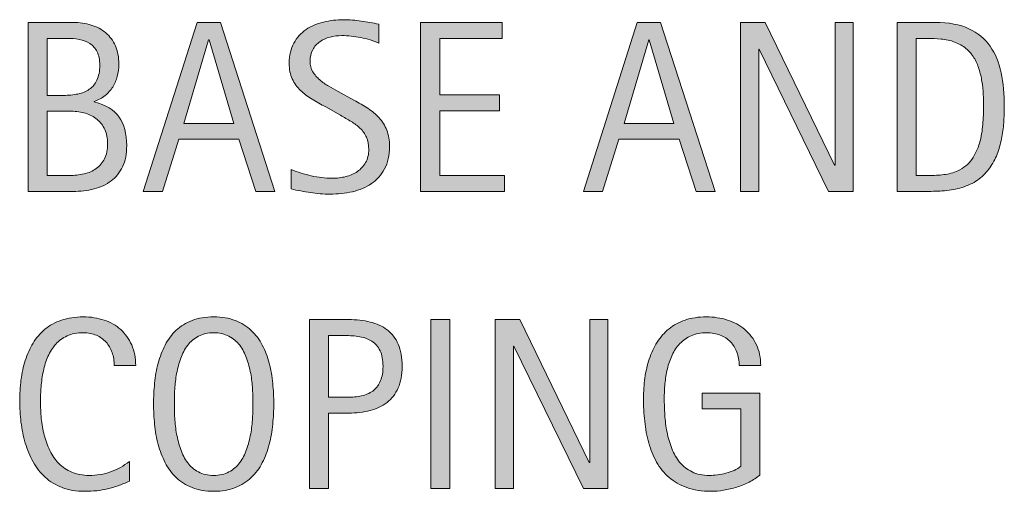
# Model space of a CAD drawing. Units: inches. Extents: x 65 to 787, y 0 to 612.
# Drawn here: x 683 to 737, y 186 to 211 of the extents above; entities that cross this region are included whole.
import ezdxf

# ---------------------------------------------------------------- set-up
doc = ezdxf.new("R2010")
doc.units = ezdxf.units.IN
doc.header["$MEASUREMENT"] = 0
doc.layers.add('CDATEXT', color=7, linetype='Continuous')

# ---------------------------------------------------------------- blocks, each defined once
blk = doc.blocks.new('block 296')
at = {"layer": 'CDATEXT'}
h = blk.add_hatch(color=250, dxfattribs=at)
h.dxf.hatch_style = 2
edge = h.paths.add_edge_path()
edge.add_spline(control_points=[(689.322, 204.571), (689.322, 204.114), (689.246, 203.728), (689.094, 203.412), (688.94, 203.096), (688.732, 202.838), (688.469, 202.638), (688.205, 202.438), (687.893, 202.293), (687.533, 202.203), (687.174, 202.114), (686.789, 202.069), (686.379, 202.069), (686.379, 202.069), (683.926, 202.069), (683.926, 202.069), (683.926, 202.069), (683.926, 211.302), (683.926, 211.302), (683.926, 211.302), (686.376, 211.302), (686.376, 211.302), (686.737, 211.302), (687.071, 211.255), (687.379, 211.161), (687.686, 211.067), (687.951, 210.926), (688.176, 210.736), (688.4, 210.547), (688.575, 210.31), (688.702, 210.024), (688.828, 209.738), (688.892, 209.406), (688.892, 209.027), (688.892, 208.793), (688.863, 208.568), (688.807, 208.354), (688.75, 208.142), (688.666, 207.946), (688.556, 207.77), (688.445, 207.594), (688.305, 207.438), (688.136, 207.303), (687.967, 207.168), (687.769, 207.062), (687.543, 206.982), (687.543, 206.982), (687.543, 206.956), (687.543, 206.956), (688.176, 206.8), (688.63, 206.524), (688.907, 206.13), (689.184, 205.735), (689.322, 205.217), (689.322, 204.571)], knot_values=[0, 0, 0, 0, 1, 1, 1, 2, 2, 2, 3, 3, 3, 4, 4, 4, 5, 5, 5, 6, 6, 6, 7, 7, 7, 8, 8, 8, 9, 9, 9, 10, 10, 10, 11, 11, 11, 12, 12, 12, 13, 13, 13, 14, 14, 14, 15, 15, 15, 16, 16, 16, 17, 17, 17, 18, 18, 18, 18], degree=3, periodic=1)
edge = h.paths.add_edge_path()
edge.add_spline(control_points=[(687.846, 208.962), (687.846, 209.259), (687.798, 209.502), (687.702, 209.694), (687.606, 209.886), (687.476, 210.036), (687.311, 210.145), (687.145, 210.254), (686.951, 210.329), (686.729, 210.37), (686.507, 210.412), (686.269, 210.433), (686.017, 210.433), (686.017, 210.433), (684.971, 210.433), (684.971, 210.433), (684.971, 210.433), (684.971, 207.315), (684.971, 207.315), (684.971, 207.315), (685.866, 207.315), (685.866, 207.315), (686.145, 207.315), (686.405, 207.341), (686.646, 207.391), (686.889, 207.441), (687.099, 207.528), (687.277, 207.652), (687.456, 207.776), (687.596, 207.944), (687.695, 208.155), (687.796, 208.366), (687.846, 208.636), (687.846, 208.962)], knot_values=[0, 0, 0, 0, 1, 1, 1, 2, 2, 2, 3, 3, 3, 4, 4, 4, 5, 5, 5, 6, 6, 6, 7, 7, 7, 8, 8, 8, 9, 9, 9, 10, 10, 10, 11, 11, 11, 11], degree=3, periodic=1)
edge = h.paths.add_edge_path()
edge.add_spline(control_points=[(688.277, 204.677), (688.277, 204.968), (688.226, 205.226), (688.124, 205.447), (688.021, 205.669), (687.88, 205.854), (687.699, 206.003), (687.519, 206.15), (687.308, 206.262), (687.068, 206.336), (686.829, 206.41), (686.572, 206.447), (686.298, 206.447), (686.298, 206.447), (684.971, 206.447), (684.971, 206.447), (684.971, 206.447), (684.971, 202.938), (684.971, 202.938), (684.971, 202.938), (686.173, 202.938), (686.173, 202.938), (686.461, 202.938), (686.731, 202.968), (686.986, 203.026), (687.241, 203.085), (687.465, 203.183), (687.656, 203.317), (687.848, 203.452), (687.999, 203.631), (688.11, 203.854), (688.222, 204.075), (688.277, 204.35), (688.277, 204.677)], knot_values=[0, 0, 0, 0, 1, 1, 1, 2, 2, 2, 3, 3, 3, 4, 4, 4, 5, 5, 5, 6, 6, 6, 7, 7, 7, 8, 8, 8, 9, 9, 9, 10, 10, 10, 11, 11, 11, 11], degree=3, periodic=1)
h = blk.add_hatch(color=250, dxfattribs=at)
h.dxf.hatch_style = 2
h.paths.add_polyline_path([(696.389, 202.069), (695.461, 204.918), (692.168, 204.918), (691.272, 202.069), (690.228, 202.069), (693.174, 211.302), (694.448, 211.302), (697.428, 202.069)])
h.paths.add_polyline_path([(693.827, 210.354), (693.801, 210.354), (692.448, 205.787), (695.18, 205.787)])
h = blk.add_hatch(color=250, dxfattribs=at)
h.dxf.hatch_style = 2
edge = h.paths.add_edge_path()
edge.add_spline(control_points=[(703.696, 204.52), (703.696, 204.036), (703.605, 203.628), (703.425, 203.294), (703.244, 202.961), (703.004, 202.693), (702.703, 202.491), (702.402, 202.288), (702.057, 202.143), (701.664, 202.053), (701.272, 201.964), (700.865, 201.919), (700.442, 201.919), (700.076, 201.919), (699.719, 201.946), (699.368, 202.001), (699.017, 202.056), (698.665, 202.122), (698.312, 202.2), (698.312, 202.2), (698.312, 203.271), (698.312, 203.271), (698.67, 203.121), (699.038, 203.003), (699.415, 202.917), (699.792, 202.831), (700.175, 202.788), (700.563, 202.788), (700.812, 202.788), (701.057, 202.817), (701.297, 202.876), (701.536, 202.935), (701.749, 203.027), (701.935, 203.154), (702.12, 203.28), (702.271, 203.443), (702.386, 203.642), (702.502, 203.84), (702.56, 204.08), (702.56, 204.364), (702.56, 204.621), (702.517, 204.842), (702.432, 205.027), (702.347, 205.213), (702.232, 205.375), (702.088, 205.515), (701.944, 205.654), (701.779, 205.779), (701.595, 205.891), (701.409, 206.002), (701.218, 206.114), (701.021, 206.228), (701.021, 206.228), (700.204, 206.686), (700.204, 206.686), (699.946, 206.824), (699.699, 206.965), (699.461, 207.106), (699.224, 207.248), (699.011, 207.41), (698.823, 207.591), (698.636, 207.771), (698.486, 207.98), (698.375, 208.219), (698.264, 208.456), (698.208, 208.742), (698.208, 209.078), (698.208, 209.51), (698.292, 209.876), (698.46, 210.177), (698.628, 210.478), (698.85, 210.723), (699.127, 210.912), (699.403, 211.102), (699.721, 211.239), (700.078, 211.324), (700.436, 211.409), (700.804, 211.452), (701.183, 211.452), (701.51, 211.452), (701.831, 211.428), (702.147, 211.38), (702.463, 211.332), (702.782, 211.275), (703.105, 211.21), (703.105, 211.21), (703.105, 210.178), (703.105, 210.178), (702.796, 210.304), (702.467, 210.403), (702.117, 210.475), (701.769, 210.547), (701.425, 210.583), (701.084, 210.583), (700.862, 210.583), (700.647, 210.556), (700.44, 210.501), (700.233, 210.446), (700.048, 210.362), (699.885, 210.249), (699.721, 210.136), (699.59, 209.99), (699.492, 209.812), (699.394, 209.633), (699.345, 209.42), (699.345, 209.172), (699.345, 208.962), (699.395, 208.775), (699.495, 208.609), (699.596, 208.444), (699.722, 208.296), (699.874, 208.165), (700.026, 208.034), (700.192, 207.918), (700.371, 207.815), (700.549, 207.713), (700.719, 207.618), (700.88, 207.531), (700.88, 207.531), (701.743, 207.062), (701.743, 207.062), (702.013, 206.913), (702.267, 206.763), (702.504, 206.61), (702.741, 206.458), (702.948, 206.283), (703.125, 206.088), (703.301, 205.892), (703.44, 205.667), (703.543, 205.415), (703.646, 205.162), (703.696, 204.863), (703.696, 204.52)], knot_values=[0, 0, 0, 0, 1, 1, 1, 2, 2, 2, 3, 3, 3, 4, 4, 4, 5, 5, 5, 6, 6, 6, 7, 7, 7, 8, 8, 8, 9, 9, 9, 10, 10, 10, 11, 11, 11, 12, 12, 12, 13, 13, 13, 14, 14, 14, 15, 15, 15, 16, 16, 16, 17, 17, 17, 18, 18, 18, 19, 19, 19, 20, 20, 20, 21, 21, 21, 22, 22, 22, 23, 23, 23, 24, 24, 24, 25, 25, 25, 26, 26, 26, 27, 27, 27, 28, 28, 28, 29, 29, 29, 30, 30, 30, 31, 31, 31, 32, 32, 32, 33, 33, 33, 34, 34, 34, 35, 35, 35, 36, 36, 36, 37, 37, 37, 38, 38, 38, 39, 39, 39, 40, 40, 40, 41, 41, 41, 42, 42, 42, 43, 43, 43, 44, 44, 44, 44], degree=3, periodic=1)
h = blk.add_hatch(color=250, dxfattribs=at)
h.dxf.hatch_style = 2
h.paths.add_polyline_path([(705.392, 202.069), (705.392, 211.302), (709.86, 211.302), (709.86, 210.433), (706.437, 210.433), (706.437, 207.342), (709.704, 207.342), (709.704, 206.473), (706.437, 206.473), (706.437, 202.938), (709.984, 202.938), (709.984, 202.069)])
h = blk.add_hatch(color=250, dxfattribs=at)
h.dxf.hatch_style = 2
h.paths.add_polyline_path([(720.458, 202.069), (719.53, 204.918), (716.237, 204.918), (715.342, 202.069), (714.297, 202.069), (717.243, 211.302), (718.518, 211.302), (721.497, 202.069)])
h.paths.add_polyline_path([(717.896, 210.354), (717.87, 210.354), (716.518, 205.787), (719.249, 205.787)])
h = blk.add_hatch(color=250, dxfattribs=at)
h.dxf.hatch_style = 2
h.paths.add_polyline_path([(727.707, 202.069), (723.911, 209.845), (723.885, 209.845), (723.885, 202.069), (722.892, 202.069), (722.892, 211.302), (724.23, 211.302), (728.033, 203.5), (728.06, 203.5), (728.06, 211.302), (729.046, 211.302), (729.046, 202.069)])
h = blk.add_hatch(color=250, dxfattribs=at)
h.dxf.hatch_style = 2
edge = h.paths.add_edge_path()
edge.add_spline(control_points=[(737.314, 206.715), (737.314, 206.423), (737.304, 206.126), (737.282, 205.823), (737.26, 205.521), (737.22, 205.224), (737.161, 204.935), (737.103, 204.645), (737.021, 204.366), (736.919, 204.098), (736.817, 203.83), (736.685, 203.583), (736.521, 203.356), (736.357, 203.13), (736.161, 202.928), (735.933, 202.749), (735.704, 202.57), (735.433, 202.429), (735.119, 202.324), (734.811, 202.215), (734.493, 202.146), (734.169, 202.115), (733.844, 202.085), (733.519, 202.069), (733.192, 202.069), (733.192, 202.069), (731.454, 202.069), (731.454, 202.069), (731.454, 202.069), (731.454, 211.302), (731.454, 211.302), (731.454, 211.302), (733.531, 211.302), (733.531, 211.302), (734.272, 211.302), (734.887, 211.188), (735.374, 210.958), (735.862, 210.729), (736.25, 210.412), (736.537, 210.005), (736.824, 209.597), (737.026, 209.113), (737.142, 208.554), (737.257, 207.994), (737.314, 207.381), (737.314, 206.715)], knot_values=[0, 0, 0, 0, 1, 1, 1, 2, 2, 2, 3, 3, 3, 4, 4, 4, 5, 5, 5, 6, 6, 6, 7, 7, 7, 8, 8, 8, 9, 9, 9, 10, 10, 10, 11, 11, 11, 12, 12, 12, 13, 13, 13, 14, 14, 14, 15, 15, 15, 15], degree=3, periodic=1)
edge = h.paths.add_edge_path()
edge.add_spline(control_points=[(736.178, 206.702), (736.178, 206.915), (736.172, 207.14), (736.161, 207.375), (736.15, 207.61), (736.127, 207.844), (736.09, 208.077), (736.053, 208.31), (735.999, 208.538), (735.93, 208.76), (735.859, 208.982), (735.768, 209.188), (735.652, 209.377), (735.536, 209.566), (735.392, 209.734), (735.218, 209.88), (735.043, 210.026), (734.836, 210.143), (734.597, 210.229), (734.361, 210.317), (734.115, 210.372), (733.858, 210.396), (733.602, 210.42), (733.345, 210.433), (733.088, 210.433), (733.088, 210.433), (732.499, 210.433), (732.499, 210.433), (732.499, 210.433), (732.499, 202.938), (732.499, 202.938), (732.499, 202.938), (733.205, 202.938), (733.205, 202.938), (733.467, 202.938), (733.732, 202.953), (734.002, 202.984), (734.272, 203.015), (734.529, 203.084), (734.773, 203.193), (735.096, 203.341), (735.351, 203.549), (735.537, 203.817), (735.725, 204.085), (735.865, 204.382), (735.959, 204.709), (736.053, 205.035), (736.112, 205.373), (736.139, 205.722), (736.165, 206.07), (736.178, 206.396), (736.178, 206.702)], knot_values=[0, 0, 0, 0, 1, 1, 1, 2, 2, 2, 3, 3, 3, 4, 4, 4, 5, 5, 5, 6, 6, 6, 7, 7, 7, 8, 8, 8, 9, 9, 9, 10, 10, 10, 11, 11, 11, 12, 12, 12, 13, 13, 13, 14, 14, 14, 15, 15, 15, 16, 16, 16, 17, 17, 17, 17], degree=3, periodic=1)
at = {"layer": 'CDATEXT', "lineweight": 0}
for points in [[(696.389, 202.069), (695.461, 204.918), (692.168, 204.918), (691.272, 202.069), (690.228, 202.069), (693.174, 211.302), (694.448, 211.302), (697.428, 202.069), (696.389, 202.069)], [(705.392, 202.069), (705.392, 211.302), (709.86, 211.302), (709.86, 210.433), (706.437, 210.433), (706.437, 207.342), (709.704, 207.342), (709.704, 206.473), (706.437, 206.473), (706.437, 202.938), (709.984, 202.938), (709.984, 202.069), (705.392, 202.069)], [(720.458, 202.069), (719.53, 204.918), (716.237, 204.918), (715.342, 202.069), (714.297, 202.069), (717.243, 211.302), (718.518, 211.302), (721.497, 202.069), (720.458, 202.069)], [(727.707, 202.069), (723.911, 209.845), (723.885, 209.845), (723.885, 202.069), (722.892, 202.069), (722.892, 211.302), (724.23, 211.302), (728.033, 203.5), (728.06, 203.5), (728.06, 211.302), (729.046, 211.302), (729.046, 202.069), (727.707, 202.069)], [(693.827, 210.354), (693.801, 210.354), (692.448, 205.787), (695.18, 205.787), (693.827, 210.354)], [(717.896, 210.354), (717.87, 210.354), (716.518, 205.787), (719.249, 205.787), (717.896, 210.354)]]:
    blk.add_lwpolyline(points, dxfattribs=at)
for points, knots in [([(689.322, 204.571), (689.322, 204.114), (689.246, 203.728), (689.094, 203.412), (688.94, 203.096), (688.732, 202.838), (688.469, 202.638), (688.205, 202.438), (687.893, 202.293), (687.533, 202.203), (687.174, 202.114), (686.789, 202.069), (686.379, 202.069), (686.379, 202.069), (683.926, 202.069), (683.926, 202.069), (683.926, 202.069), (683.926, 211.302), (683.926, 211.302), (683.926, 211.302), (686.376, 211.302), (686.376, 211.302), (686.737, 211.302), (687.071, 211.255), (687.379, 211.161), (687.686, 211.067), (687.951, 210.926), (688.176, 210.736), (688.4, 210.547), (688.575, 210.31), (688.702, 210.024), (688.828, 209.738), (688.892, 209.406), (688.892, 209.027), (688.892, 208.793), (688.863, 208.568), (688.807, 208.354), (688.75, 208.142), (688.666, 207.946), (688.556, 207.77), (688.445, 207.594), (688.305, 207.438), (688.136, 207.303), (687.967, 207.168), (687.769, 207.062), (687.543, 206.982), (687.543, 206.982), (687.543, 206.956), (687.543, 206.956), (688.176, 206.8), (688.63, 206.524), (688.907, 206.13), (689.184, 205.735), (689.322, 205.217), (689.322, 204.571)], [0, 0, 0, 0, 1, 1, 1, 2, 2, 2, 3, 3, 3, 4, 4, 4, 5, 5, 5, 6, 6, 6, 7, 7, 7, 8, 8, 8, 9, 9, 9, 10, 10, 10, 11, 11, 11, 12, 12, 12, 13, 13, 13, 14, 14, 14, 15, 15, 15, 16, 16, 16, 17, 17, 17, 18, 18, 18, 18]), ([(703.696, 204.52), (703.696, 204.036), (703.605, 203.628), (703.425, 203.294), (703.244, 202.961), (703.004, 202.693), (702.703, 202.491), (702.402, 202.288), (702.057, 202.143), (701.664, 202.053), (701.272, 201.964), (700.865, 201.919), (700.442, 201.919), (700.076, 201.919), (699.719, 201.946), (699.368, 202.001), (699.017, 202.056), (698.665, 202.122), (698.312, 202.2), (698.312, 202.2), (698.312, 203.271), (698.312, 203.271), (698.67, 203.121), (699.038, 203.003), (699.415, 202.917), (699.792, 202.831), (700.175, 202.788), (700.563, 202.788), (700.812, 202.788), (701.057, 202.817), (701.297, 202.876), (701.536, 202.935), (701.749, 203.027), (701.935, 203.154), (702.12, 203.28), (702.271, 203.443), (702.386, 203.642), (702.502, 203.84), (702.56, 204.08), (702.56, 204.364), (702.56, 204.621), (702.517, 204.842), (702.432, 205.027), (702.347, 205.213), (702.232, 205.375), (702.088, 205.515), (701.944, 205.654), (701.779, 205.779), (701.595, 205.891), (701.409, 206.002), (701.218, 206.114), (701.021, 206.228), (701.021, 206.228), (700.204, 206.686), (700.204, 206.686), (699.946, 206.824), (699.699, 206.965), (699.461, 207.106), (699.224, 207.248), (699.011, 207.41), (698.823, 207.591), (698.636, 207.771), (698.486, 207.98), (698.375, 208.219), (698.264, 208.456), (698.208, 208.742), (698.208, 209.078), (698.208, 209.51), (698.292, 209.876), (698.46, 210.177), (698.628, 210.478), (698.85, 210.723), (699.127, 210.912), (699.403, 211.102), (699.721, 211.239), (700.078, 211.324), (700.436, 211.409), (700.804, 211.452), (701.183, 211.452), (701.51, 211.452), (701.831, 211.428), (702.147, 211.38), (702.463, 211.332), (702.782, 211.275), (703.105, 211.21), (703.105, 211.21), (703.105, 210.178), (703.105, 210.178), (702.796, 210.304), (702.467, 210.403), (702.117, 210.475), (701.769, 210.547), (701.425, 210.583), (701.084, 210.583), (700.862, 210.583), (700.647, 210.556), (700.44, 210.501), (700.233, 210.446), (700.048, 210.362), (699.885, 210.249), (699.721, 210.136), (699.59, 209.99), (699.492, 209.812), (699.394, 209.633), (699.345, 209.42), (699.345, 209.172), (699.345, 208.962), (699.395, 208.775), (699.495, 208.609), (699.596, 208.444), (699.722, 208.296), (699.874, 208.165), (700.026, 208.034), (700.192, 207.918), (700.371, 207.815), (700.549, 207.713), (700.719, 207.618), (700.88, 207.531), (700.88, 207.531), (701.743, 207.062), (701.743, 207.062), (702.013, 206.913), (702.267, 206.763), (702.504, 206.61), (702.741, 206.458), (702.948, 206.283), (703.125, 206.088), (703.301, 205.892), (703.44, 205.667), (703.543, 205.415), (703.646, 205.162), (703.696, 204.863), (703.696, 204.52)], [0, 0, 0, 0, 1, 1, 1, 2, 2, 2, 3, 3, 3, 4, 4, 4, 5, 5, 5, 6, 6, 6, 7, 7, 7, 8, 8, 8, 9, 9, 9, 10, 10, 10, 11, 11, 11, 12, 12, 12, 13, 13, 13, 14, 14, 14, 15, 15, 15, 16, 16, 16, 17, 17, 17, 18, 18, 18, 19, 19, 19, 20, 20, 20, 21, 21, 21, 22, 22, 22, 23, 23, 23, 24, 24, 24, 25, 25, 25, 26, 26, 26, 27, 27, 27, 28, 28, 28, 29, 29, 29, 30, 30, 30, 31, 31, 31, 32, 32, 32, 33, 33, 33, 34, 34, 34, 35, 35, 35, 36, 36, 36, 37, 37, 37, 38, 38, 38, 39, 39, 39, 40, 40, 40, 41, 41, 41, 42, 42, 42, 43, 43, 43, 44, 44, 44, 44]), ([(737.314, 206.715), (737.314, 206.423), (737.304, 206.126), (737.282, 205.823), (737.26, 205.521), (737.22, 205.224), (737.161, 204.935), (737.103, 204.645), (737.021, 204.366), (736.919, 204.098), (736.817, 203.83), (736.685, 203.583), (736.521, 203.356), (736.357, 203.13), (736.161, 202.928), (735.933, 202.749), (735.704, 202.57), (735.433, 202.429), (735.119, 202.324), (734.811, 202.215), (734.493, 202.146), (734.169, 202.115), (733.844, 202.085), (733.519, 202.069), (733.192, 202.069), (733.192, 202.069), (731.454, 202.069), (731.454, 202.069), (731.454, 202.069), (731.454, 211.302), (731.454, 211.302), (731.454, 211.302), (733.531, 211.302), (733.531, 211.302), (734.272, 211.302), (734.887, 211.188), (735.374, 210.958), (735.862, 210.729), (736.25, 210.412), (736.537, 210.005), (736.824, 209.597), (737.026, 209.113), (737.142, 208.554), (737.257, 207.994), (737.314, 207.381), (737.314, 206.715)], [0, 0, 0, 0, 1, 1, 1, 2, 2, 2, 3, 3, 3, 4, 4, 4, 5, 5, 5, 6, 6, 6, 7, 7, 7, 8, 8, 8, 9, 9, 9, 10, 10, 10, 11, 11, 11, 12, 12, 12, 13, 13, 13, 14, 14, 14, 15, 15, 15, 15]), ([(687.846, 208.962), (687.846, 209.259), (687.798, 209.502), (687.702, 209.694), (687.606, 209.886), (687.476, 210.036), (687.311, 210.145), (687.145, 210.254), (686.951, 210.329), (686.729, 210.37), (686.507, 210.412), (686.269, 210.433), (686.017, 210.433), (686.017, 210.433), (684.971, 210.433), (684.971, 210.433), (684.971, 210.433), (684.971, 207.315), (684.971, 207.315), (684.971, 207.315), (685.866, 207.315), (685.866, 207.315), (686.145, 207.315), (686.405, 207.341), (686.646, 207.391), (686.889, 207.441), (687.099, 207.528), (687.277, 207.652), (687.456, 207.776), (687.596, 207.944), (687.695, 208.155), (687.796, 208.366), (687.846, 208.636), (687.846, 208.962)], [0, 0, 0, 0, 1, 1, 1, 2, 2, 2, 3, 3, 3, 4, 4, 4, 5, 5, 5, 6, 6, 6, 7, 7, 7, 8, 8, 8, 9, 9, 9, 10, 10, 10, 11, 11, 11, 11]), ([(736.178, 206.702), (736.178, 206.915), (736.172, 207.14), (736.161, 207.375), (736.15, 207.61), (736.127, 207.844), (736.09, 208.077), (736.053, 208.31), (735.999, 208.538), (735.93, 208.76), (735.859, 208.982), (735.768, 209.188), (735.652, 209.377), (735.536, 209.566), (735.392, 209.734), (735.218, 209.88), (735.043, 210.026), (734.836, 210.143), (734.597, 210.229), (734.361, 210.317), (734.115, 210.372), (733.858, 210.396), (733.602, 210.42), (733.345, 210.433), (733.088, 210.433), (733.088, 210.433), (732.499, 210.433), (732.499, 210.433), (732.499, 210.433), (732.499, 202.938), (732.499, 202.938), (732.499, 202.938), (733.205, 202.938), (733.205, 202.938), (733.467, 202.938), (733.732, 202.953), (734.002, 202.984), (734.272, 203.015), (734.529, 203.084), (734.773, 203.193), (735.096, 203.341), (735.351, 203.549), (735.537, 203.817), (735.725, 204.085), (735.865, 204.382), (735.959, 204.709), (736.053, 205.035), (736.112, 205.373), (736.139, 205.722), (736.165, 206.07), (736.178, 206.396), (736.178, 206.702)], [0, 0, 0, 0, 1, 1, 1, 2, 2, 2, 3, 3, 3, 4, 4, 4, 5, 5, 5, 6, 6, 6, 7, 7, 7, 8, 8, 8, 9, 9, 9, 10, 10, 10, 11, 11, 11, 12, 12, 12, 13, 13, 13, 14, 14, 14, 15, 15, 15, 16, 16, 16, 17, 17, 17, 17]), ([(688.277, 204.677), (688.277, 204.968), (688.226, 205.226), (688.124, 205.447), (688.021, 205.669), (687.88, 205.854), (687.699, 206.003), (687.519, 206.15), (687.308, 206.262), (687.068, 206.336), (686.829, 206.41), (686.572, 206.447), (686.298, 206.447), (686.298, 206.447), (684.971, 206.447), (684.971, 206.447), (684.971, 206.447), (684.971, 202.938), (684.971, 202.938), (684.971, 202.938), (686.173, 202.938), (686.173, 202.938), (686.461, 202.938), (686.731, 202.968), (686.986, 203.026), (687.241, 203.085), (687.465, 203.183), (687.656, 203.317), (687.848, 203.452), (687.999, 203.631), (688.11, 203.854), (688.222, 204.075), (688.277, 204.35), (688.277, 204.677)], [0, 0, 0, 0, 1, 1, 1, 2, 2, 2, 3, 3, 3, 4, 4, 4, 5, 5, 5, 6, 6, 6, 7, 7, 7, 8, 8, 8, 9, 9, 9, 10, 10, 10, 11, 11, 11, 11])]:
    blk.add_open_spline(points, degree=3, knots=knots, dxfattribs=at)
blk = doc.blocks.new('block 295')
at = {"layer": 'CDATEXT'}
blk.add_blockref('block 296', (0, 0), dxfattribs=at)
blk = doc.blocks.new('block 304')
at = {"layer": 'CDATEXT'}
h = blk.add_hatch(color=250, dxfattribs=at)
h.dxf.hatch_style = 2
edge = h.paths.add_edge_path()
edge.add_spline(control_points=[(688.637, 192.545), (688.637, 192.802), (688.599, 193.04), (688.521, 193.26), (688.445, 193.48), (688.335, 193.67), (688.191, 193.828), (688.048, 193.987), (687.871, 194.113), (687.661, 194.204), (687.452, 194.296), (687.214, 194.342), (686.948, 194.342), (686.607, 194.342), (686.314, 194.285), (686.067, 194.172), (685.821, 194.058), (685.61, 193.905), (685.437, 193.714), (685.262, 193.521), (685.121, 193.3), (685.014, 193.047), (684.907, 192.794), (684.823, 192.526), (684.762, 192.246), (684.701, 191.965), (684.66, 191.679), (684.638, 191.389), (684.616, 191.099), (684.605, 190.823), (684.605, 190.562), (684.605, 190.274), (684.62, 189.975), (684.651, 189.663), (684.682, 189.351), (684.734, 189.046), (684.812, 188.747), (684.888, 188.448), (684.991, 188.166), (685.122, 187.9), (685.253, 187.635), (685.416, 187.401), (685.612, 187.201), (685.809, 187), (686.043, 186.841), (686.316, 186.724), (686.589, 186.605), (686.906, 186.547), (687.268, 186.547), (687.674, 186.547), (688.062, 186.611), (688.436, 186.741), (688.809, 186.871), (689.152, 187.061), (689.466, 187.312), (689.466, 187.312), (689.466, 186.227), (689.466, 186.227), (689.253, 186.135), (689.049, 186.055), (688.855, 185.985), (688.661, 185.915), (688.469, 185.857), (688.277, 185.812), (688.085, 185.766), (687.888, 185.732), (687.683, 185.711), (687.478, 185.688), (687.256, 185.678), (687.016, 185.678), (686.555, 185.678), (686.146, 185.746), (685.791, 185.884), (685.436, 186.021), (685.127, 186.208), (684.863, 186.445), (684.6, 186.683), (684.38, 186.963), (684.203, 187.285), (684.027, 187.607), (683.884, 187.951), (683.775, 188.317), (683.666, 188.684), (683.588, 189.062), (683.54, 189.454), (683.492, 189.847), (683.469, 190.234), (683.469, 190.617), (683.469, 191.001), (683.492, 191.381), (683.54, 191.758), (683.588, 192.134), (683.666, 192.492), (683.775, 192.832), (683.884, 193.172), (684.025, 193.486), (684.2, 193.776), (684.374, 194.066), (684.591, 194.317), (684.851, 194.531), (685.109, 194.744), (685.412, 194.911), (685.759, 195.031), (686.104, 195.15), (686.502, 195.211), (686.951, 195.211), (687.36, 195.211), (687.739, 195.151), (688.088, 195.034), (688.437, 194.916), (688.737, 194.743), (688.992, 194.515), (689.247, 194.286), (689.447, 194.006), (689.594, 193.675), (689.739, 193.344), (689.812, 192.967), (689.812, 192.545), (689.812, 192.545), (688.637, 192.545), (688.637, 192.545)], knot_values=[0, 0, 0, 0, 1, 1, 1, 2, 2, 2, 3, 3, 3, 4, 4, 4, 5, 5, 5, 6, 6, 6, 7, 7, 7, 8, 8, 8, 9, 9, 9, 10, 10, 10, 11, 11, 11, 12, 12, 12, 13, 13, 13, 14, 14, 14, 15, 15, 15, 16, 16, 16, 17, 17, 17, 18, 18, 18, 19, 19, 19, 20, 20, 20, 21, 21, 21, 22, 22, 22, 23, 23, 23, 24, 24, 24, 25, 25, 25, 26, 26, 26, 27, 27, 27, 28, 28, 28, 29, 29, 29, 30, 30, 30, 31, 31, 31, 32, 32, 32, 33, 33, 33, 34, 34, 34, 35, 35, 35, 36, 36, 36, 37, 37, 37, 38, 38, 38, 39, 39, 39, 40, 40, 40, 40], degree=3, periodic=1)
h = blk.add_hatch(color=250, dxfattribs=at)
h.dxf.hatch_style = 2
edge = h.paths.add_edge_path()
edge.add_spline(control_points=[(697.362, 190.461), (697.362, 190.095), (697.344, 189.723), (697.307, 189.343), (697.27, 188.964), (697.205, 188.599), (697.113, 188.245), (697.022, 187.893), (696.897, 187.56), (696.738, 187.246), (696.579, 186.933), (696.378, 186.66), (696.134, 186.43), (695.89, 186.198), (695.599, 186.016), (695.262, 185.881), (694.924, 185.745), (694.53, 185.678), (694.082, 185.678), (693.629, 185.678), (693.233, 185.745), (692.896, 185.881), (692.559, 186.016), (692.268, 186.198), (692.024, 186.43), (691.78, 186.66), (691.578, 186.932), (691.42, 187.242), (691.261, 187.554), (691.135, 187.887), (691.041, 188.239), (690.947, 188.592), (690.882, 188.958), (690.845, 189.337), (690.808, 189.716), (690.789, 190.09), (690.789, 190.461), (690.789, 190.831), (690.808, 191.205), (690.845, 191.584), (690.882, 191.963), (690.947, 192.328), (691.041, 192.679), (691.135, 193.029), (691.261, 193.359), (691.42, 193.669), (691.578, 193.978), (691.78, 194.247), (692.024, 194.476), (692.268, 194.704), (692.559, 194.884), (692.896, 195.015), (693.233, 195.146), (693.629, 195.211), (694.082, 195.211), (694.53, 195.211), (694.924, 195.144), (695.262, 195.011), (695.599, 194.878), (695.89, 194.697), (696.134, 194.469), (696.378, 194.24), (696.579, 193.972), (696.738, 193.662), (696.897, 193.353), (697.022, 193.022), (697.113, 192.672), (697.205, 192.321), (697.27, 191.957), (697.307, 191.578), (697.344, 191.199), (697.362, 190.826), (697.362, 190.461)], knot_values=[0, 0, 0, 0, 1, 1, 1, 2, 2, 2, 3, 3, 3, 4, 4, 4, 5, 5, 5, 6, 6, 6, 7, 7, 7, 8, 8, 8, 9, 9, 9, 10, 10, 10, 11, 11, 11, 12, 12, 12, 13, 13, 13, 14, 14, 14, 15, 15, 15, 16, 16, 16, 17, 17, 17, 18, 18, 18, 19, 19, 19, 20, 20, 20, 21, 21, 21, 22, 22, 22, 23, 23, 23, 24, 24, 24, 24], degree=3, periodic=1)
edge = h.paths.add_edge_path()
edge.add_spline(control_points=[(696.226, 190.471), (696.226, 190.71), (696.218, 190.973), (696.202, 191.258), (696.187, 191.544), (696.153, 191.829), (696.101, 192.115), (696.049, 192.4), (695.975, 192.678), (695.878, 192.945), (695.782, 193.214), (695.656, 193.451), (695.499, 193.658), (695.342, 193.865), (695.146, 194.031), (694.913, 194.155), (694.68, 194.279), (694.401, 194.342), (694.079, 194.342), (693.756, 194.342), (693.478, 194.279), (693.244, 194.155), (693.011, 194.031), (692.814, 193.865), (692.655, 193.658), (692.496, 193.451), (692.369, 193.214), (692.272, 192.945), (692.177, 192.678), (692.103, 192.4), (692.051, 192.115), (691.998, 191.829), (691.964, 191.544), (691.949, 191.258), (691.934, 190.973), (691.926, 190.71), (691.926, 190.471), (691.926, 190.227), (691.934, 189.96), (691.949, 189.673), (691.964, 189.385), (691.998, 189.096), (692.051, 188.806), (692.103, 188.517), (692.177, 188.235), (692.272, 187.963), (692.369, 187.69), (692.496, 187.449), (692.655, 187.24), (692.814, 187.03), (693.011, 186.863), (693.244, 186.736), (693.478, 186.61), (693.756, 186.547), (694.079, 186.547), (694.401, 186.547), (694.68, 186.61), (694.913, 186.736), (695.146, 186.863), (695.342, 187.032), (695.499, 187.243), (695.656, 187.455), (695.782, 187.696), (695.878, 187.969), (695.975, 188.241), (696.049, 188.523), (696.101, 188.815), (696.153, 189.108), (696.187, 189.396), (696.202, 189.683), (696.218, 189.968), (696.226, 190.23), (696.226, 190.471)], knot_values=[0, 0, 0, 0, 1, 1, 1, 2, 2, 2, 3, 3, 3, 4, 4, 4, 5, 5, 5, 6, 6, 6, 7, 7, 7, 8, 8, 8, 9, 9, 9, 10, 10, 10, 11, 11, 11, 12, 12, 12, 13, 13, 13, 14, 14, 14, 15, 15, 15, 16, 16, 16, 17, 17, 17, 18, 18, 18, 19, 19, 19, 20, 20, 20, 21, 21, 21, 22, 22, 22, 23, 23, 23, 24, 24, 24, 24], degree=3, periodic=1)
h = blk.add_hatch(color=250, dxfattribs=at)
h.dxf.hatch_style = 2
edge = h.paths.add_edge_path()
edge.add_spline(control_points=[(704.383, 192.506), (704.383, 192.044), (704.31, 191.65), (704.164, 191.326), (704.018, 191.002), (703.815, 190.738), (703.556, 190.535), (703.297, 190.333), (702.987, 190.185), (702.628, 190.092), (702.269, 189.998), (701.878, 189.951), (701.455, 189.951), (701.455, 189.951), (700.357, 189.951), (700.357, 189.951), (700.357, 189.951), (700.357, 185.828), (700.357, 185.828), (700.357, 185.828), (699.312, 185.828), (699.312, 185.828), (699.312, 185.828), (699.312, 195.061), (699.312, 195.061), (699.312, 195.061), (701.455, 195.061), (701.455, 195.061), (701.882, 195.061), (702.275, 195.017), (702.635, 194.93), (702.994, 194.843), (703.304, 194.7), (703.562, 194.502), (703.821, 194.304), (704.023, 194.041), (704.167, 193.714), (704.311, 193.388), (704.383, 192.984), (704.383, 192.506)], knot_values=[0, 0, 0, 0, 1, 1, 1, 2, 2, 2, 3, 3, 3, 4, 4, 4, 5, 5, 5, 6, 6, 6, 7, 7, 7, 8, 8, 8, 9, 9, 9, 10, 10, 10, 11, 11, 11, 12, 12, 12, 13, 13, 13, 13], degree=3, periodic=1)
edge = h.paths.add_edge_path()
edge.add_spline(control_points=[(703.337, 192.492), (703.337, 192.85), (703.284, 193.14), (703.178, 193.361), (703.071, 193.584), (702.923, 193.756), (702.734, 193.878), (702.545, 193.999), (702.322, 194.082), (702.065, 194.126), (701.81, 194.169), (701.529, 194.191), (701.225, 194.191), (701.225, 194.191), (700.357, 194.191), (700.357, 194.191), (700.357, 194.191), (700.357, 190.82), (700.357, 190.82), (700.357, 190.82), (701.479, 190.82), (701.479, 190.82), (701.762, 190.82), (702.018, 190.851), (702.248, 190.911), (702.479, 190.973), (702.674, 191.07), (702.835, 191.205), (702.996, 191.34), (703.12, 191.514), (703.207, 191.725), (703.294, 191.936), (703.337, 192.192), (703.337, 192.492)], knot_values=[0, 0, 0, 0, 1, 1, 1, 2, 2, 2, 3, 3, 3, 4, 4, 4, 5, 5, 5, 6, 6, 6, 7, 7, 7, 8, 8, 8, 9, 9, 9, 10, 10, 10, 11, 11, 11, 11], degree=3, periodic=1)
h = blk.add_hatch(color=250, dxfattribs=at)
h.dxf.hatch_style = 2
h.paths.add_polyline_path([(705.947, 185.828), (705.947, 195.061), (706.992, 195.061), (706.992, 185.828)])
h = blk.add_hatch(color=250, dxfattribs=at)
h.dxf.hatch_style = 2
h.paths.add_polyline_path([(714.294, 185.828), (710.498, 193.604), (710.472, 193.604), (710.472, 185.828), (709.479, 185.828), (709.479, 195.061), (710.817, 195.061), (714.62, 187.259), (714.646, 187.259), (714.646, 195.061), (715.633, 195.061), (715.633, 185.828)])
h = blk.add_hatch(color=250, dxfattribs=at)
h.dxf.hatch_style = 2
edge = h.paths.add_edge_path()
edge.add_spline(control_points=[(722.816, 192.545), (722.816, 192.814), (722.775, 193.061), (722.692, 193.283), (722.609, 193.505), (722.491, 193.694), (722.339, 193.852), (722.187, 194.008), (722, 194.129), (721.779, 194.214), (721.559, 194.299), (721.312, 194.342), (721.036, 194.342), (720.714, 194.342), (720.433, 194.288), (720.192, 194.182), (719.952, 194.074), (719.746, 193.931), (719.574, 193.75), (719.401, 193.568), (719.26, 193.359), (719.148, 193.122), (719.037, 192.885), (718.95, 192.633), (718.887, 192.366), (718.823, 192.101), (718.78, 191.829), (718.756, 191.553), (718.731, 191.275), (718.72, 191.009), (718.72, 190.752), (718.72, 190.473), (718.729, 190.174), (718.749, 189.855), (718.769, 189.537), (718.81, 189.223), (718.87, 188.911), (718.932, 188.599), (719.018, 188.301), (719.129, 188.015), (719.24, 187.729), (719.388, 187.478), (719.57, 187.26), (719.754, 187.042), (719.978, 186.868), (720.241, 186.739), (720.505, 186.611), (720.822, 186.547), (721.193, 186.547), (721.324, 186.547), (721.469, 186.557), (721.625, 186.576), (721.782, 186.596), (721.938, 186.625), (722.093, 186.665), (722.248, 186.704), (722.396, 186.755), (722.538, 186.818), (722.68, 186.882), (722.801, 186.959), (722.901, 187.051), (722.901, 187.051), (722.901, 190.18), (722.901, 190.18), (722.901, 190.18), (720.784, 190.18), (720.784, 190.18), (720.784, 190.18), (720.784, 191.049), (720.784, 191.049), (720.784, 191.049), (723.94, 191.049), (723.94, 191.049), (723.94, 191.049), (723.94, 186.566), (723.94, 186.566), (723.774, 186.423), (723.583, 186.295), (723.365, 186.185), (723.147, 186.073), (722.92, 185.98), (722.683, 185.906), (722.445, 185.832), (722.206, 185.775), (721.964, 185.736), (721.722, 185.697), (721.494, 185.678), (721.281, 185.678), (720.78, 185.678), (720.34, 185.745), (719.961, 185.881), (719.582, 186.016), (719.256, 186.2), (718.981, 186.436), (718.707, 186.671), (718.48, 186.949), (718.302, 187.272), (718.123, 187.595), (717.98, 187.944), (717.874, 188.32), (717.767, 188.697), (717.691, 189.093), (717.648, 189.507), (717.604, 189.92), (717.583, 190.336), (717.583, 190.755), (717.583, 191.129), (717.608, 191.499), (717.658, 191.865), (717.708, 192.231), (717.789, 192.578), (717.9, 192.907), (718.011, 193.236), (718.154, 193.542), (718.331, 193.825), (718.508, 194.108), (718.724, 194.353), (718.978, 194.557), (719.232, 194.762), (719.529, 194.922), (719.866, 195.037), (720.204, 195.152), (720.591, 195.211), (721.026, 195.211), (721.432, 195.211), (721.813, 195.152), (722.173, 195.037), (722.532, 194.922), (722.847, 194.751), (723.117, 194.524), (723.387, 194.298), (723.601, 194.02), (723.758, 193.688), (723.914, 193.357), (723.992, 192.976), (723.992, 192.545), (723.992, 192.545), (722.816, 192.545), (722.816, 192.545)], knot_values=[0, 0, 0, 0, 1, 1, 1, 2, 2, 2, 3, 3, 3, 4, 4, 4, 5, 5, 5, 6, 6, 6, 7, 7, 7, 8, 8, 8, 9, 9, 9, 10, 10, 10, 11, 11, 11, 12, 12, 12, 13, 13, 13, 14, 14, 14, 15, 15, 15, 16, 16, 16, 17, 17, 17, 18, 18, 18, 19, 19, 19, 20, 20, 20, 21, 21, 21, 22, 22, 22, 23, 23, 23, 24, 24, 24, 25, 25, 25, 26, 26, 26, 27, 27, 27, 28, 28, 28, 29, 29, 29, 30, 30, 30, 31, 31, 31, 32, 32, 32, 33, 33, 33, 34, 34, 34, 35, 35, 35, 36, 36, 36, 37, 37, 37, 38, 38, 38, 39, 39, 39, 40, 40, 40, 41, 41, 41, 42, 42, 42, 43, 43, 43, 44, 44, 44, 45, 45, 45, 46, 46, 46, 46], degree=3, periodic=1)
at = {"layer": 'CDATEXT', "lineweight": 0}
for points in [[(705.947, 185.828), (705.947, 195.061), (706.992, 195.061), (706.992, 185.828), (705.947, 185.828)], [(714.294, 185.828), (710.498, 193.604), (710.472, 193.604), (710.472, 185.828), (709.479, 185.828), (709.479, 195.061), (710.817, 195.061), (714.62, 187.259), (714.646, 187.259), (714.646, 195.061), (715.633, 195.061), (715.633, 185.828), (714.294, 185.828)]]:
    blk.add_lwpolyline(points, dxfattribs=at)
for points, knots in [([(688.637, 192.545), (688.637, 192.802), (688.599, 193.04), (688.521, 193.26), (688.445, 193.48), (688.335, 193.67), (688.191, 193.828), (688.048, 193.987), (687.871, 194.113), (687.661, 194.204), (687.452, 194.296), (687.214, 194.342), (686.948, 194.342), (686.607, 194.342), (686.314, 194.285), (686.067, 194.172), (685.821, 194.058), (685.61, 193.905), (685.437, 193.714), (685.262, 193.521), (685.121, 193.3), (685.014, 193.047), (684.907, 192.794), (684.823, 192.526), (684.762, 192.246), (684.701, 191.965), (684.66, 191.679), (684.638, 191.389), (684.616, 191.099), (684.605, 190.823), (684.605, 190.562), (684.605, 190.274), (684.62, 189.975), (684.651, 189.663), (684.682, 189.351), (684.734, 189.046), (684.812, 188.747), (684.888, 188.448), (684.991, 188.166), (685.122, 187.9), (685.253, 187.635), (685.416, 187.401), (685.612, 187.201), (685.809, 187), (686.043, 186.841), (686.316, 186.724), (686.589, 186.605), (686.906, 186.547), (687.268, 186.547), (687.674, 186.547), (688.062, 186.611), (688.436, 186.741), (688.809, 186.871), (689.152, 187.061), (689.466, 187.312), (689.466, 187.312), (689.466, 186.227), (689.466, 186.227), (689.253, 186.135), (689.049, 186.055), (688.855, 185.985), (688.661, 185.915), (688.469, 185.857), (688.277, 185.812), (688.085, 185.766), (687.888, 185.732), (687.683, 185.711), (687.478, 185.688), (687.256, 185.678), (687.016, 185.678), (686.555, 185.678), (686.146, 185.746), (685.791, 185.884), (685.436, 186.021), (685.127, 186.208), (684.863, 186.445), (684.6, 186.683), (684.38, 186.963), (684.203, 187.285), (684.027, 187.607), (683.884, 187.951), (683.775, 188.317), (683.666, 188.684), (683.588, 189.062), (683.54, 189.454), (683.492, 189.847), (683.469, 190.234), (683.469, 190.617), (683.469, 191.001), (683.492, 191.381), (683.54, 191.758), (683.588, 192.134), (683.666, 192.492), (683.775, 192.832), (683.884, 193.172), (684.025, 193.486), (684.2, 193.776), (684.374, 194.066), (684.591, 194.317), (684.851, 194.531), (685.109, 194.744), (685.412, 194.911), (685.759, 195.031), (686.104, 195.15), (686.502, 195.211), (686.951, 195.211), (687.36, 195.211), (687.739, 195.151), (688.088, 195.034), (688.437, 194.916), (688.737, 194.743), (688.992, 194.515), (689.247, 194.286), (689.447, 194.006), (689.594, 193.675), (689.739, 193.344), (689.812, 192.967), (689.812, 192.545), (689.812, 192.545), (688.637, 192.545), (688.637, 192.545)], [0, 0, 0, 0, 1, 1, 1, 2, 2, 2, 3, 3, 3, 4, 4, 4, 5, 5, 5, 6, 6, 6, 7, 7, 7, 8, 8, 8, 9, 9, 9, 10, 10, 10, 11, 11, 11, 12, 12, 12, 13, 13, 13, 14, 14, 14, 15, 15, 15, 16, 16, 16, 17, 17, 17, 18, 18, 18, 19, 19, 19, 20, 20, 20, 21, 21, 21, 22, 22, 22, 23, 23, 23, 24, 24, 24, 25, 25, 25, 26, 26, 26, 27, 27, 27, 28, 28, 28, 29, 29, 29, 30, 30, 30, 31, 31, 31, 32, 32, 32, 33, 33, 33, 34, 34, 34, 35, 35, 35, 36, 36, 36, 37, 37, 37, 38, 38, 38, 39, 39, 39, 40, 40, 40, 40]), ([(697.362, 190.461), (697.362, 190.095), (697.344, 189.723), (697.307, 189.343), (697.27, 188.964), (697.205, 188.599), (697.113, 188.245), (697.022, 187.893), (696.897, 187.56), (696.738, 187.246), (696.579, 186.933), (696.378, 186.66), (696.134, 186.43), (695.89, 186.198), (695.599, 186.016), (695.262, 185.881), (694.924, 185.745), (694.53, 185.678), (694.082, 185.678), (693.629, 185.678), (693.233, 185.745), (692.896, 185.881), (692.559, 186.016), (692.268, 186.198), (692.024, 186.43), (691.78, 186.66), (691.578, 186.932), (691.42, 187.242), (691.261, 187.554), (691.135, 187.887), (691.041, 188.239), (690.947, 188.592), (690.882, 188.958), (690.845, 189.337), (690.808, 189.716), (690.789, 190.09), (690.789, 190.461), (690.789, 190.831), (690.808, 191.205), (690.845, 191.584), (690.882, 191.963), (690.947, 192.328), (691.041, 192.679), (691.135, 193.029), (691.261, 193.359), (691.42, 193.669), (691.578, 193.978), (691.78, 194.247), (692.024, 194.476), (692.268, 194.704), (692.559, 194.884), (692.896, 195.015), (693.233, 195.146), (693.629, 195.211), (694.082, 195.211), (694.53, 195.211), (694.924, 195.144), (695.262, 195.011), (695.599, 194.878), (695.89, 194.697), (696.134, 194.469), (696.378, 194.24), (696.579, 193.972), (696.738, 193.662), (696.897, 193.353), (697.022, 193.022), (697.113, 192.672), (697.205, 192.321), (697.27, 191.957), (697.307, 191.578), (697.344, 191.199), (697.362, 190.826), (697.362, 190.461)], [0, 0, 0, 0, 1, 1, 1, 2, 2, 2, 3, 3, 3, 4, 4, 4, 5, 5, 5, 6, 6, 6, 7, 7, 7, 8, 8, 8, 9, 9, 9, 10, 10, 10, 11, 11, 11, 12, 12, 12, 13, 13, 13, 14, 14, 14, 15, 15, 15, 16, 16, 16, 17, 17, 17, 18, 18, 18, 19, 19, 19, 20, 20, 20, 21, 21, 21, 22, 22, 22, 23, 23, 23, 24, 24, 24, 24]), ([(704.383, 192.506), (704.383, 192.044), (704.31, 191.65), (704.164, 191.326), (704.018, 191.002), (703.815, 190.738), (703.556, 190.535), (703.297, 190.333), (702.987, 190.185), (702.628, 190.092), (702.269, 189.998), (701.878, 189.951), (701.455, 189.951), (701.455, 189.951), (700.357, 189.951), (700.357, 189.951), (700.357, 189.951), (700.357, 185.828), (700.357, 185.828), (700.357, 185.828), (699.312, 185.828), (699.312, 185.828), (699.312, 185.828), (699.312, 195.061), (699.312, 195.061), (699.312, 195.061), (701.455, 195.061), (701.455, 195.061), (701.882, 195.061), (702.275, 195.017), (702.635, 194.93), (702.994, 194.843), (703.304, 194.7), (703.562, 194.502), (703.821, 194.304), (704.023, 194.041), (704.167, 193.714), (704.311, 193.388), (704.383, 192.984), (704.383, 192.506)], [0, 0, 0, 0, 1, 1, 1, 2, 2, 2, 3, 3, 3, 4, 4, 4, 5, 5, 5, 6, 6, 6, 7, 7, 7, 8, 8, 8, 9, 9, 9, 10, 10, 10, 11, 11, 11, 12, 12, 12, 13, 13, 13, 13]), ([(722.816, 192.545), (722.816, 192.814), (722.775, 193.061), (722.692, 193.283), (722.609, 193.505), (722.491, 193.694), (722.339, 193.852), (722.187, 194.008), (722, 194.129), (721.779, 194.214), (721.559, 194.299), (721.312, 194.342), (721.036, 194.342), (720.714, 194.342), (720.433, 194.288), (720.192, 194.182), (719.952, 194.074), (719.746, 193.931), (719.574, 193.75), (719.401, 193.568), (719.26, 193.359), (719.148, 193.122), (719.037, 192.885), (718.95, 192.633), (718.887, 192.366), (718.823, 192.101), (718.78, 191.829), (718.756, 191.553), (718.731, 191.275), (718.72, 191.009), (718.72, 190.752), (718.72, 190.473), (718.729, 190.174), (718.749, 189.855), (718.769, 189.537), (718.81, 189.223), (718.87, 188.911), (718.932, 188.599), (719.018, 188.301), (719.129, 188.015), (719.24, 187.729), (719.388, 187.478), (719.57, 187.26), (719.754, 187.042), (719.978, 186.868), (720.241, 186.739), (720.505, 186.611), (720.822, 186.547), (721.193, 186.547), (721.324, 186.547), (721.469, 186.557), (721.625, 186.576), (721.782, 186.596), (721.938, 186.625), (722.093, 186.665), (722.248, 186.704), (722.396, 186.755), (722.538, 186.818), (722.68, 186.882), (722.801, 186.959), (722.901, 187.051), (722.901, 187.051), (722.901, 190.18), (722.901, 190.18), (722.901, 190.18), (720.784, 190.18), (720.784, 190.18), (720.784, 190.18), (720.784, 191.049), (720.784, 191.049), (720.784, 191.049), (723.94, 191.049), (723.94, 191.049), (723.94, 191.049), (723.94, 186.566), (723.94, 186.566), (723.774, 186.423), (723.583, 186.295), (723.365, 186.185), (723.147, 186.073), (722.92, 185.98), (722.683, 185.906), (722.445, 185.832), (722.206, 185.775), (721.964, 185.736), (721.722, 185.697), (721.494, 185.678), (721.281, 185.678), (720.78, 185.678), (720.34, 185.745), (719.961, 185.881), (719.582, 186.016), (719.256, 186.2), (718.981, 186.436), (718.707, 186.671), (718.48, 186.949), (718.302, 187.272), (718.123, 187.595), (717.98, 187.944), (717.874, 188.32), (717.767, 188.697), (717.691, 189.093), (717.648, 189.507), (717.604, 189.92), (717.583, 190.336), (717.583, 190.755), (717.583, 191.129), (717.608, 191.499), (717.658, 191.865), (717.708, 192.231), (717.789, 192.578), (717.9, 192.907), (718.011, 193.236), (718.154, 193.542), (718.331, 193.825), (718.508, 194.108), (718.724, 194.353), (718.978, 194.557), (719.232, 194.762), (719.529, 194.922), (719.866, 195.037), (720.204, 195.152), (720.591, 195.211), (721.026, 195.211), (721.432, 195.211), (721.813, 195.152), (722.173, 195.037), (722.532, 194.922), (722.847, 194.751), (723.117, 194.524), (723.387, 194.298), (723.601, 194.02), (723.758, 193.688), (723.914, 193.357), (723.992, 192.976), (723.992, 192.545), (723.992, 192.545), (722.816, 192.545), (722.816, 192.545)], [0, 0, 0, 0, 1, 1, 1, 2, 2, 2, 3, 3, 3, 4, 4, 4, 5, 5, 5, 6, 6, 6, 7, 7, 7, 8, 8, 8, 9, 9, 9, 10, 10, 10, 11, 11, 11, 12, 12, 12, 13, 13, 13, 14, 14, 14, 15, 15, 15, 16, 16, 16, 17, 17, 17, 18, 18, 18, 19, 19, 19, 20, 20, 20, 21, 21, 21, 22, 22, 22, 23, 23, 23, 24, 24, 24, 25, 25, 25, 26, 26, 26, 27, 27, 27, 28, 28, 28, 29, 29, 29, 30, 30, 30, 31, 31, 31, 32, 32, 32, 33, 33, 33, 34, 34, 34, 35, 35, 35, 36, 36, 36, 37, 37, 37, 38, 38, 38, 39, 39, 39, 40, 40, 40, 41, 41, 41, 42, 42, 42, 43, 43, 43, 44, 44, 44, 45, 45, 45, 46, 46, 46, 46]), ([(696.226, 190.471), (696.226, 190.71), (696.218, 190.973), (696.202, 191.258), (696.187, 191.544), (696.153, 191.829), (696.101, 192.115), (696.049, 192.4), (695.975, 192.678), (695.878, 192.945), (695.782, 193.214), (695.656, 193.451), (695.499, 193.658), (695.342, 193.865), (695.146, 194.031), (694.913, 194.155), (694.68, 194.279), (694.401, 194.342), (694.079, 194.342), (693.756, 194.342), (693.478, 194.279), (693.244, 194.155), (693.011, 194.031), (692.814, 193.865), (692.655, 193.658), (692.496, 193.451), (692.369, 193.214), (692.272, 192.945), (692.177, 192.678), (692.103, 192.4), (692.051, 192.115), (691.998, 191.829), (691.964, 191.544), (691.949, 191.258), (691.934, 190.973), (691.926, 190.71), (691.926, 190.471), (691.926, 190.227), (691.934, 189.96), (691.949, 189.673), (691.964, 189.385), (691.998, 189.096), (692.051, 188.806), (692.103, 188.517), (692.177, 188.235), (692.272, 187.963), (692.369, 187.69), (692.496, 187.449), (692.655, 187.24), (692.814, 187.03), (693.011, 186.863), (693.244, 186.736), (693.478, 186.61), (693.756, 186.547), (694.079, 186.547), (694.401, 186.547), (694.68, 186.61), (694.913, 186.736), (695.146, 186.863), (695.342, 187.032), (695.499, 187.243), (695.656, 187.455), (695.782, 187.696), (695.878, 187.969), (695.975, 188.241), (696.049, 188.523), (696.101, 188.815), (696.153, 189.108), (696.187, 189.396), (696.202, 189.683), (696.218, 189.968), (696.226, 190.23), (696.226, 190.471)], [0, 0, 0, 0, 1, 1, 1, 2, 2, 2, 3, 3, 3, 4, 4, 4, 5, 5, 5, 6, 6, 6, 7, 7, 7, 8, 8, 8, 9, 9, 9, 10, 10, 10, 11, 11, 11, 12, 12, 12, 13, 13, 13, 14, 14, 14, 15, 15, 15, 16, 16, 16, 17, 17, 17, 18, 18, 18, 19, 19, 19, 20, 20, 20, 21, 21, 21, 22, 22, 22, 23, 23, 23, 24, 24, 24, 24]), ([(703.337, 192.492), (703.337, 192.85), (703.284, 193.14), (703.178, 193.361), (703.071, 193.584), (702.923, 193.756), (702.734, 193.878), (702.545, 193.999), (702.322, 194.082), (702.065, 194.126), (701.81, 194.169), (701.529, 194.191), (701.225, 194.191), (701.225, 194.191), (700.357, 194.191), (700.357, 194.191), (700.357, 194.191), (700.357, 190.82), (700.357, 190.82), (700.357, 190.82), (701.479, 190.82), (701.479, 190.82), (701.762, 190.82), (702.018, 190.851), (702.248, 190.911), (702.479, 190.973), (702.674, 191.07), (702.835, 191.205), (702.996, 191.34), (703.12, 191.514), (703.207, 191.725), (703.294, 191.936), (703.337, 192.192), (703.337, 192.492)], [0, 0, 0, 0, 1, 1, 1, 2, 2, 2, 3, 3, 3, 4, 4, 4, 5, 5, 5, 6, 6, 6, 7, 7, 7, 8, 8, 8, 9, 9, 9, 10, 10, 10, 11, 11, 11, 11])]:
    blk.add_open_spline(points, degree=3, knots=knots, dxfattribs=at)
blk = doc.blocks.new('block 303')
at = {"layer": 'CDATEXT'}
blk.add_blockref('block 304', (0, 0), dxfattribs=at)

msp = doc.modelspace()

# ---------------------------------------------------------------- block references
at = {"layer": 'CDATEXT'}
for name in ['block 295', 'block 303']:
    msp.add_blockref(name, (0, 0), dxfattribs=at)

doc.saveas('drawing.dxf')
